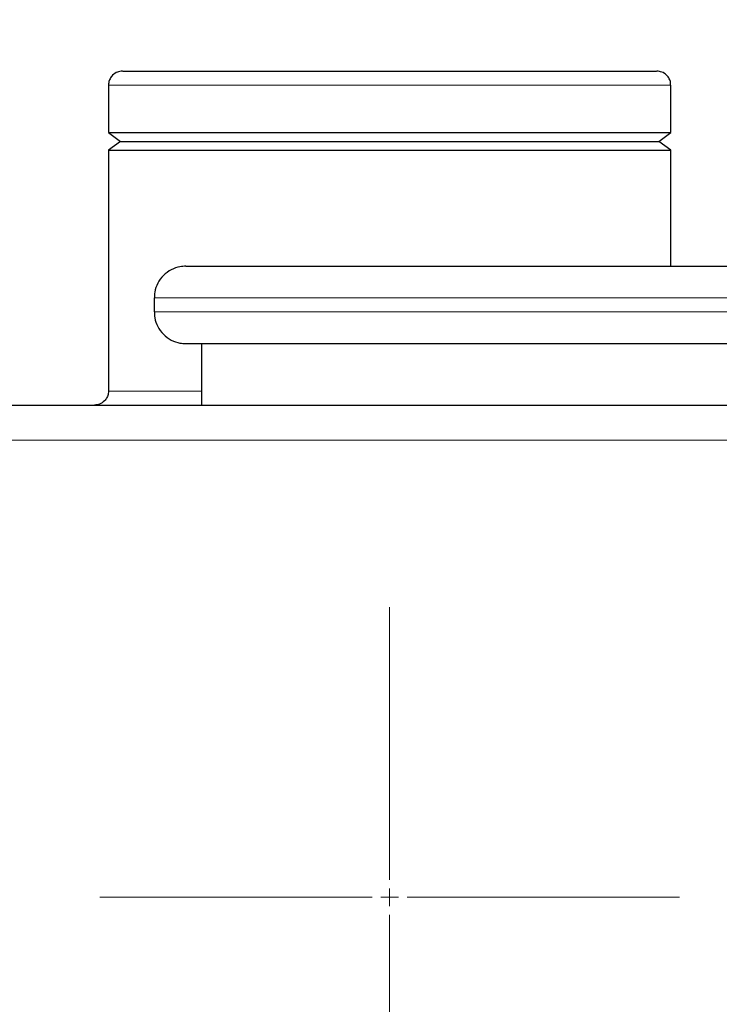
# Model space of a CAD drawing. Units: millimetres. Extents: x 0 to 420, y 0 to 297.
# Drawn here: x 277 to 290, y 229 to 247 of the extents above; entities that cross this region are included whole.
import ezdxf

# ---------------------------------------------------------------- set-up
doc = ezdxf.new("R2010")
doc.units = ezdxf.units.MM
doc.styles.add('SLDTEXTSTYLE0', font='TXT', dxfattribs={"width": 0.605})
doc.dimstyles.new('SLDDIMSTYLE0', dxfattribs={"dimtxt": 3.5, "dimasz": 3.5, "dimexe": 0, "dimexo": 0.0625, "dimgap": 0.875, "dimtad": 1, "dimlfac": 15, "dimrnd": 1e-09, "dimzin": 12, "dimdsep": 46, "dimtxsty": 'SLDTEXTSTYLE0', "dimsah": 1, "dimcen": 0.09, "dimadec": 0, "dimazin": 3, "dimtfac": 1, "dimtdec": 3, "dimtofl": 0, "dimtmove": 0, "dimatfit": 3, "dimfxl": 0, "dimfrac": 2, "dimtolj": 1, "dimtzin": 12, "dimarcsym": 0})

# ---------------------------------------------------------------- blocks, each defined once
blk = doc.blocks.new('_D_11')
at = {"color": 7, "linetype": 'Continuous', "lineweight": 0}
for p, q in [((289.873, 271.167), (330.286, 271.167)), ((329.286, 177.234), (329.286, 271.167)), ((283.95, 177.234), (330.286, 177.234))]:
    blk.add_line(p, q, dxfattribs=at)
at = {"color": 7, "linetype": 'Continuous', "lineweight": 18}
for points in [[(329.286, 271.167), (328.748, 267.667), (329.825, 267.667)], [(329.286, 177.234), (329.825, 180.734), (328.748, 180.734)]]:
    blk.add_solid(points, dxfattribs=at)
at = {"color": 7, "linetype": 'Continuous', "lineweight": 18, "insert": (324.774, 218.853), "char_height": 3.5, "attachment_point": 1, "rotation": 90, "style": 'SLDTEXTSTYLE0'}
blk.add_mtext('1409', dxfattribs=at)
blk = doc.blocks.new('SW_CENTERMARKSYMBOL_22')
at = {"color": 0, "linetype": 'Continuous', "lineweight": 18}
for p, q in [((0, 0.333), (0, 5.5)), ((-0.333, 0), (-5.5, 0)), ((0, 0), (-0.167, 0)), ((0, 0), (0, 0.167)), ((0, 0), (0, -0.167)), ((0, 0), (0.167, 0)), ((0.333, 0), (5.5, 0)), ((0, -0.333), (0, -5.5))]:
    blk.add_line(p, q, dxfattribs=at)

msp = doc.modelspace()

# ---------------------------------------------------------------- linework, layer by layer
at = {"color": 7, "linetype": 'Continuous', "lineweight": 25}
for p, q in [((278.54013, 245.96711), (278.54013, 245.06711)), ((289.2068, 245.06711), (289.2068, 245.96711)), ((278.54013, 245.06711), (278.76509, 244.90044)), ((278.54013, 245.06711), (289.2068, 245.06711)), ((288.98185, 244.90044), (289.2068, 245.06711)), ((278.76509, 244.90044), (278.54013, 244.73377)), ((278.76509, 244.90044), (288.98185, 244.90044)), ((289.2068, 244.73377), (288.98185, 244.90044)), ((278.54013, 244.73377), (278.54013, 240.1671)), ((278.54013, 244.73377), (289.2068, 244.73377)), ((289.2068, 242.53377), (289.2068, 244.73377)), ((279.4068, 241.93377), (279.4068, 241.6671)), ((280.3068, 241.0671), (280.3068, 239.90044))]:
    msp.add_line(p, q, dxfattribs=at)
at = {"color": 8, "linetype": 'Continuous', "lineweight": 18}
for p, q in [((278.54013, 245.96711), (289.2068, 245.96711)), ((279.4068, 241.93377), (292.07347, 241.93377)), ((279.4068, 241.6671), (292.07347, 241.6671)), ((278.54013, 240.1671), (280.3068, 240.1671)), ((275.53467, 239.23377), (292.21226, 239.23377))]:
    msp.add_line(p, q, dxfattribs=at)
at = {"color": 7, "linetype": 'Continuous', "lineweight": 25}
for points, knots in [([(278.8068, 246.23377), (278.77333, 246.23008), (278.70362, 246.22239), (278.61992, 246.16529), (278.56698, 246.09185), (278.54213, 246.02493), (278.54232, 245.98286), (278.54239, 245.96722)], [0, 0, 0, 0, 0.23987942, 0.49951371, 0.69828524, 0.88790384, 1, 1, 1, 1]), ([(278.81237, 246.23377), (278.81593, 246.23377), (278.82369, 246.23377), (278.93764, 246.23377), (279.13147, 246.23377), (279.40668, 246.23377), (279.75576, 246.23377), (280.17366, 246.23377), (280.6532, 246.23377), (281.18645, 246.23377), (281.76449, 246.23377), (282.37776, 246.23377), (283.01572, 246.23377), (283.45116, 246.23377), (283.66891, 246.23377)], [0, 0, 0, 0, 0.07125026, 0.15567481, 0.24011246, 0.32454609, 0.40897059, 0.49340833, 0.57784181, 0.66226642, 0.74670416, 0.83113768, 0.9155623, 1, 1, 1, 1]), ([(283.66891, 246.23377), (283.68595, 246.23377), (283.72003, 246.23377), (283.77116, 246.23377), (283.82231, 246.23377), (283.85641, 246.23377), (283.87347, 246.23377)], [0, 0, 0, 0, 0.25001274, 0.5, 0.74998726, 1, 1, 1, 1]), ([(283.87347, 246.23377), (284.0917, 246.23377), (284.52816, 246.23377), (285.17194, 246.23377), (285.79407, 246.23377), (286.38418, 246.23377), (286.93242, 246.23377), (287.42967, 246.23377), (287.86758, 246.23377), (288.23905, 246.23377), (288.53715, 246.23377), (288.75963, 246.23377), (288.89269, 246.23377), (288.9495, 246.23377), (288.93634, 246.23377), (288.93456, 246.23377)], [0, 0, 0, 0, 0.082264552, 0.164520354, 0.246788801, 0.329053439, 0.411309261, 0.493577603, 0.575842076, 0.658097784, 0.740366474, 0.822630752, 0.90488658, 0.987155191, 1, 1, 1, 1]), ([(289.20454, 245.96746), (289.20461, 245.98301), (289.20479, 246.02501), (289.17995, 246.09185), (289.12701, 246.16529), (289.04332, 246.22239), (288.97361, 246.23008), (288.94013, 246.23377)], [0, 0, 0, 0, 0.11160424, 0.3013279, 0.50020955, 0.75998768, 1, 1, 1, 1]), ([(280.0068, 242.53377), (279.96977, 242.53173), (279.87425, 242.52645), (279.72404, 242.47269), (279.5755, 242.3649), (279.46856, 242.21653), (279.41206, 242.0665), (279.41161, 241.97067), (279.41144, 241.93354)], [0, 0, 0, 0, 0.11813624, 0.30472992, 0.50005078, 0.69537352, 0.8819702, 1, 1, 1, 1]), ([(280.0068, 242.53377), (280.01345, 242.53377), (280.02675, 242.53377), (280.13412, 242.53377), (280.30483, 242.53377), (280.54408, 242.53377), (280.84869, 242.53377), (281.21724, 242.53377), (281.64738, 242.53377), (282.13649, 242.53377), (282.68151, 242.53377), (283.27906, 242.53377), (283.92546, 242.53377), (284.61679, 242.53377), (285.3488, 242.53377), (286.1169, 242.53377), (286.91633, 242.53377), (287.7422, 242.53377), (288.58947, 242.53377), (289.45297, 242.53377), (290.32709, 242.53377), (291.0251, 242.53377), (291.42904, 242.53377), (291.54013, 242.53377)], [0, 0, 0, 0, 0.04906428, 0.09813539, 0.1472094, 0.19628143, 0.24534663, 0.29441061, 0.34348196, 0.39255604, 0.44162808, 0.49069326, 0.53975722, 0.5888286, 0.63790269, 0.68697467, 0.7360399, 0.78510384, 0.83417519, 0.88324931, 0.93232131, 0.98138653, 1, 1, 1, 1]), ([(279.41144, 241.66734), (279.41161, 241.63021), (279.41206, 241.53438), (279.46856, 241.38435), (279.5755, 241.23598), (279.72404, 241.12818), (279.87425, 241.07442), (279.96977, 241.06915), (280.0068, 241.0671)], [0, 0, 0, 0, 0.11802998, 0.30462294, 0.49994597, 0.69526962, 0.88186358, 1, 1, 1, 1]), ([(280.0068, 241.0671), (280.01345, 241.0671), (280.02675, 241.0671), (280.13413, 241.0671), (280.30483, 241.0671), (280.54408, 241.0671), (280.8487, 241.0671), (281.21725, 241.0671), (281.64739, 241.0671), (282.13651, 241.0671), (282.68153, 241.0671), (283.27907, 241.0671), (283.92547, 241.0671), (284.61682, 241.0671), (285.34883, 241.0671), (286.11692, 241.0671), (286.91635, 241.0671), (287.74222, 241.0671), (288.5895, 241.0671), (289.453, 241.0671), (290.32711, 241.0671), (291.02511, 241.0671), (291.42904, 241.0671), (291.54013, 241.0671)], [0, 0, 0, 0, 0.04906491, 0.09813727, 0.14721129, 0.19628267, 0.24534664, 0.29441187, 0.34348384, 0.39255788, 0.44162929, 0.49069326, 0.53975848, 0.58883053, 0.63790455, 0.6869759, 0.73603989, 0.78510512, 0.83417716, 0.88325122, 0.93232262, 0.98138653, 1, 1, 1, 1]), ([(278.53789, 240.16733), (278.53797, 240.15158), (278.53817, 240.10939), (278.5133, 240.04236), (278.46034, 239.96893), (278.37666, 239.91182), (278.30694, 239.90413), (278.27347, 239.90044)], [0, 0, 0, 0, 0.11283235, 0.30229182, 0.50088752, 0.76031742, 1, 1, 1, 1]), ([(275.87347, 239.90044), (276.04796, 239.90044), (276.70197, 239.90044), (277.86169, 239.90044), (279.34635, 239.90044), (280.84758, 239.90044), (282.35796, 239.90044), (283.87346, 239.90044), (285.38895, 239.90044), (286.89933, 239.90044), (288.40056, 239.90044), (289.88522, 239.90044), (291.04495, 239.90044), (291.69897, 239.90044), (291.87347, 239.90044)], [0, 0, 0, 0, 0.03391432, 0.1271098, 0.22035272, 0.31354892, 0.40678429, 0.50000001, 0.59321362, 0.68644998, 0.77964544, 0.8728884, 0.96608459, 1, 1, 1, 1])]:
    msp.add_open_spline(points, degree=3, knots=knots, dxfattribs=at)

# ---------------------------------------------------------------- block references
at = {"color": 7, "linetype": 'Continuous', "lineweight": 0}
msp.add_blockref('SW_CENTERMARKSYMBOL_22', (283.87347, 230.5671), dxfattribs=at)

# ---------------------------------------------------------------- dimensions: what is measured, and where the dimension line sits
at = {"color": 7, "linetype": 'Continuous', "lineweight": 18}
dim = msp.add_linear_dim(base=(329.28606, 271.1671), p1=(283.84982, 177.23377), p2=(289.77347, 271.1671), angle=90, dimstyle='SLDDIMSTYLE0', dxfattribs=at)
dim.commit()
dim.dimension.update_dxf_attribs({"geometry": '_D_11', "text_midpoint": (329.28606, 224.20044), "dimtype": 160})

doc.saveas('drawing.dxf')
